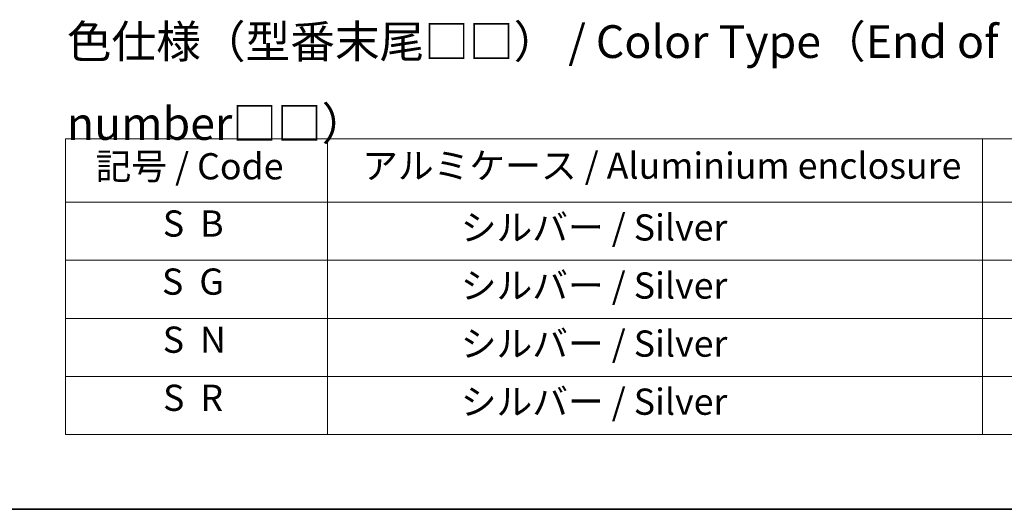
# Model space of a CAD drawing. Units: millimetres. Extents: x 87 to 10704, y 48 to 1875.
# Drawn here: x 589 to 1040, y 48 to 272 of the extents above; entities that cross this region are included whole.
import ezdxf

# ---------------------------------------------------------------- set-up
doc = ezdxf.new("R2010")
doc.units = ezdxf.units.MM
doc.header["$LTSCALE"] = 6
doc.layers.add('Border (ISO)', color=7, linetype='Continuous', lineweight=35)
doc.layers.add('Symbol (ISO)', color=7, linetype='Continuous', lineweight=18)
doc.styles.add('Note Text (TK)', font='txt')
doc.styles.add('Note Text (TK2)', font='txt')

# ---------------------------------------------------------------- blocks, each defined once
blk = doc.blocks.new('図面枠 tk図枠')
at = {"layer": 'Border (ISO)'}
blk.add_line((14.5, 8), (405.5, 8), dxfattribs=at)
blk = doc.blocks.new('テーブル7')
at = {"layer": 'Symbol (ISO)'}
for p, q in [((101.695, 36.269), (216.695, 36.269)), ((101.695, 36.269), (101.695, 31.436)), ((121.695, 36.269), (121.695, 31.436)), ((171.695, 36.269), (171.695, 31.436)), ((101.695, 31.436), (216.695, 31.436)), ((101.695, 31.436), (101.695, 13.705)), ((121.695, 31.436), (121.695, 13.705)), ((171.695, 31.436), (171.695, 13.705)), ((101.695, 27.003), (216.695, 27.003)), ((101.695, 22.57), (216.695, 22.57)), ((101.695, 18.138), (216.695, 18.138)), ((101.695, 13.705), (216.695, 13.705))]:
    blk.add_line(p, q, dxfattribs=at)
at = {"layer": 'Symbol (ISO)', "color": 7, "char_height": 2, "attachment_point": 7, "style": 'Note Text (TK2)'}
for s, insert in [('記号 / Code', (103.987, 32.554)), ('アルミケース / Aluminium enclosure', (124.34, 32.601)), ('S  B', (109.121, 28.184)), ('               シルバー / Silver', (122.695, 27.886)), ('S  G', (109.057, 23.752)), ('               シルバー / Silver', (122.695, 23.453)), ('S  N', (109.116, 19.319)), ('               シルバー / Silver', (122.695, 19.021)), ('S  R', (109.139, 14.886)), ('               シルバー / Silver', (122.695, 14.588))]:
    blk.add_mtext(s, dxfattribs=dict(at, insert=insert))

msp = doc.modelspace()

# ---------------------------------------------------------------- block references
at = {"xscale": 6, "yscale": 6, "zscale": 6}
for name in ['図面枠 tk図枠', 'テーブル7']:
    msp.add_blockref(name, (0, 0), dxfattribs=at)

# ---------------------------------------------------------------- texts
at = {"layer": 'Symbol (ISO)', "color": 7, "insert": (610.7591, 243.4181), "char_height": 15, "width": 635.0877, "attachment_point": 4, "line_spacing_factor": 1.5, "style": 'Note Text (TK)'}
msp.add_mtext('\\fＭＳ Ｐゴシック|b0|i0;色仕様（型番末尾□□） / Color Type（End of product number□□）', dxfattribs=at)

doc.saveas('drawing.dxf')
